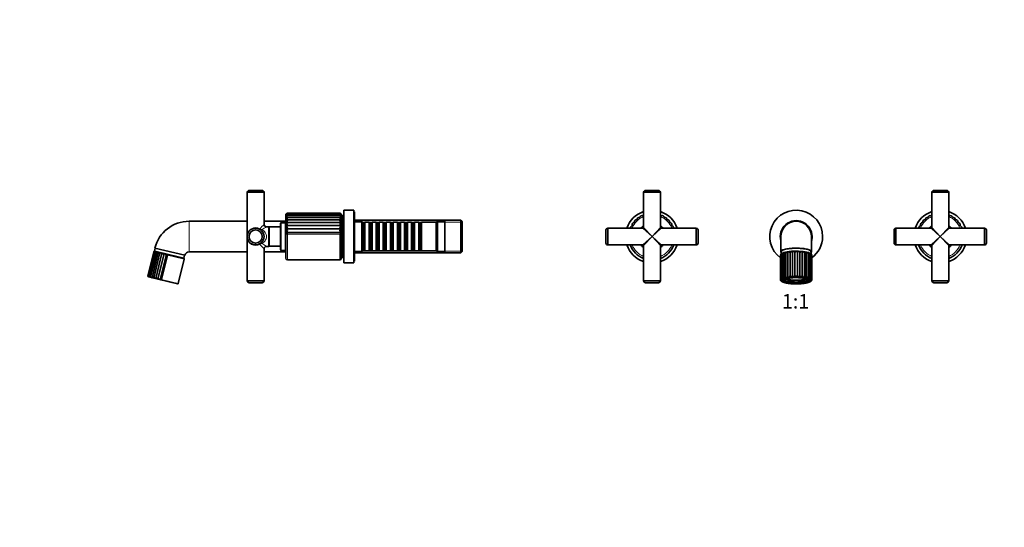
# Model space of a CAD drawing. Units: millimetres. Extents: x 0 to 1478, y 0 to 1758.
# Drawn here: x 0 to 820, y 912 to 1335 of the extents above; entities that cross this region are included whole.
import ezdxf
from ezdxf import colors
from ezdxf.entities.mleader import LeaderData, LeaderLine
from ezdxf.enums import TextEntityAlignment as Align
from ezdxf.math import Vec2, Vec3

# ---------------------------------------------------------------- set-up
doc = ezdxf.new("R2010")
doc.units = ezdxf.units.MM
for name, color, linetype in [('DV1_Défaut', 7, 'Continuous'), ('DV7_Défaut', 7, 'Continuous'), ('Défaut', 7, 'Continuous')]:
    doc.layers.add(name, color=color, linetype=linetype)
doc.styles.add('SEACAD_ArialB', font='arialbd.ttf')

# ---------------------------------------------------------------- blocks, each defined once
blk = doc.blocks.new('_DOT')
at = {"color": 0}
blk.add_line((0, 0), (-1, 0), dxfattribs=at)
at = {"color": 0, "const_width": 0.333}
blk.add_lwpolyline([(-0.1665, 0, 1), (0.1665, 0, 1)], format="xyb", close=True, dxfattribs=at)
blk = doc.blocks.new('SE')
at = {"layer": 'DV1_Défaut', "color": 7, "linetype": 'Continuous', "lineweight": 35}
for p, q in [((519.38, 1191.46), (533.38, 1191.46)), ((519.38, 1191.46), (519.38, 1162.06)), ((520.88, 1193.06), (531.88, 1193.06)), ((533.38, 1162.06), (533.38, 1191.46)), ((759.38, 1191.46), (773.38, 1191.46)), ((759.38, 1191.46), (759.38, 1162.06)), ((760.88, 1193.06), (771.88, 1193.06)), ((773.38, 1162.06), (773.38, 1191.46)), ((487.88, 1149.06), (487.88, 1160.06)), ((489.48, 1147.56), (489.48, 1161.56)), ((518.88, 1161.56), (489.48, 1161.56)), ((563.28, 1161.56), (533.88, 1161.56)), ((563.28, 1161.56), (563.28, 1147.56)), ((564.88, 1160.06), (564.88, 1149.06)), ((727.88, 1149.06), (727.88, 1160.06)), ((729.48, 1147.56), (729.48, 1161.56)), ((758.88, 1161.56), (729.48, 1161.56)), ((803.28, 1161.56), (773.88, 1161.56)), ((803.28, 1161.56), (803.28, 1147.56)), ((804.88, 1160.06), (804.88, 1149.06)), ((489.48, 1147.56), (518.88, 1147.56)), ((533.88, 1147.56), (563.28, 1147.56)), ((633.63, 1154.56), (633.63, 1141.93)), ((659.63, 1154.56), (659.13, 1154.56)), ((659.13, 1141.93), (659.13, 1154.56)), ((659.43, 1152.25), (659.13, 1152.31)), ((729.48, 1147.56), (758.88, 1147.56)), ((773.88, 1147.56), (803.28, 1147.56)), ((519.38, 1147.06), (519.38, 1117.66)), ((533.38, 1117.66), (533.38, 1147.06)), ((633.78, 1139.71), (633.78, 1119.09)), ((633.88, 1141.93), (633.88, 1139.89)), ((634.42, 1140.27), (634.42, 1119.39)), ((635.33, 1140.77), (635.33, 1119.68)), ((635.41, 1140.85), (635.4, 1140.84)), ((636.5, 1141.22), (636.5, 1119.95)), ((637.91, 1141.57), (637.91, 1120.3)), ((639.55, 1141.87), (639.55, 1120.59)), ((641.36, 1142.09), (641.36, 1120.82)), ((643.32, 1142.25), (643.32, 1120.97)), ((645.35, 1142.32), (645.35, 1121.05)), ((647.41, 1142.33), (647.41, 1121.05)), ((649.44, 1142.25), (649.44, 1120.97)), ((651.39, 1142.09), (651.39, 1120.82)), ((653.21, 1141.87), (653.21, 1120.59)), ((654.84, 1141.58), (654.84, 1120.3)), ((656.25, 1141.23), (656.25, 1119.95)), ((657.36, 1140.85), (657.35, 1140.85)), ((657.42, 1119.68), (657.42, 1140.77)), ((658.34, 1119.39), (658.34, 1140.27)), ((658.88, 1139.9), (658.88, 1141.93)), ((658.98, 1119.09), (658.98, 1139.71)), ((759.38, 1147.06), (759.38, 1117.66)), ((773.38, 1117.66), (773.38, 1147.06)), ((633.38, 1138.76), (633.38, 1118.58)), ((659.31, 1139.07), (659.31, 1139.07)), ((659.31, 1139.07), (659.31, 1139.07)), ((659.31, 1139.07), (659.31, 1118.89)), ((659.31, 1139.07), (659.31, 1118.88)), ((659.38, 1118.58), (659.38, 1138.76)), ((533.38, 1117.66), (519.38, 1117.66)), ((531.88, 1116.06), (520.88, 1116.06)), ((635.38, 1119.08), (635.38, 1118.3)), ((635.7, 1117.68), (635.9, 1117.5)), ((637.81, 1118.28), (638.48, 1118.37)), ((638.48, 1119.34), (638.48, 1118.37)), ((640.38, 1118.57), (639.71, 1118.48)), ((639.71, 1117.51), (639.71, 1118.48)), ((640.38, 1117.6), (639.71, 1117.51)), ((640.38, 1117.6), (640.38, 1118.57)), ((644.48, 1118.02), (644.48, 1117.05)), ((644.48, 1116.87), (644.48, 1117.05)), ((648.28, 1117.05), (648.28, 1118.02)), ((648.28, 1117.05), (648.28, 1116.87)), ((653.05, 1118.48), (652.38, 1118.57)), ((652.38, 1118.57), (652.38, 1117.6)), ((653.05, 1117.51), (652.38, 1117.6)), ((653.05, 1118.48), (653.05, 1117.51)), ((654.28, 1118.37), (654.28, 1119.34)), ((654.28, 1118.37), (654.95, 1118.28)), ((656.87, 1117.5), (657.06, 1117.68)), ((657.38, 1118.3), (657.38, 1119.08)), ((659.31, 1118.88), (659.31, 1118.89)), ((659.31, 1118.89), (659.31, 1118.88)), ((773.38, 1117.66), (759.38, 1117.66)), ((771.88, 1116.06), (760.88, 1116.06))]:
    blk.add_line(p, q, dxfattribs=at)
at = {"layer": 'DV1_Défaut', "color": 7, "linetype": 'Continuous', "lineweight": 18}
for p, q in [((526.38, 1154.56), (518.88, 1161.56)), ((519.38, 1162.06), (526.38, 1154.56)), ((526.38, 1154.56), (533.38, 1162.06)), ((533.88, 1161.56), (526.38, 1154.56)), ((766.38, 1154.56), (758.88, 1161.56)), ((759.38, 1162.06), (766.38, 1154.56)), ((766.38, 1154.56), (773.38, 1162.06)), ((773.88, 1161.56), (766.38, 1154.56)), ((518.88, 1147.56), (526.38, 1154.56)), ((526.38, 1154.56), (519.38, 1147.06)), ((526.38, 1154.56), (533.88, 1147.56)), ((533.38, 1147.06), (526.38, 1154.56)), ((758.88, 1147.56), (766.38, 1154.56)), ((766.38, 1154.56), (759.38, 1147.06)), ((766.38, 1154.56), (773.88, 1147.56)), ((773.38, 1147.06), (766.38, 1154.56)), ((633.45, 1139.07), (633.45, 1118.89))]:
    blk.add_line(p, q, dxfattribs=at)
at = {"layer": 'DV1_Défaut', "color": 7, "linetype": 'Continuous', "lineweight": 35}
for centre, radius, start, end in [((521.35, 1191.11), 2, 103.59764, 170.09758), ((531.41, 1191.11), 2, 9.90242, 76.40236), ((761.35, 1191.11), 2, 103.59764, 170.09758), ((771.41, 1191.11), 2, 9.90242, 76.40236), ((526.38, 1154.56), 22, 108.553, 161.447), ((520.78, 1171.13), 2, 134.32425, 158.84235), ((526.38, 1154.56), 22, 18.553, 71.447), ((532, 1171.13), 2, 21.10765, 46.06313), ((646.38, 1154.56), 22, 0, 233.77845), ((766.38, 1154.56), 22, 108.553, 161.447), ((760.78, 1171.13), 2, 134.32425, 158.84235), ((766.38, 1154.56), 22, 18.553, 71.447), ((772, 1171.13), 2, 21.10765, 46.06313), ((511.86, 1164.32), 2, 146.075, 196.24235), ((511.86, 1164.32), 2, 95.90765, 146.075), ((513.64, 1166.55), 2, 136.725, 186.89235), ((513.64, 1166.55), 2, 86.55765, 136.725), ((515.76, 1168.46), 2, 127.375, 177.54235), ((515.76, 1168.46), 2, 77.20765, 127.375), ((518.16, 1170), 2, 118.025, 168.19235), ((518.16, 1170), 2, 67.85765, 118.025), ((534.62, 1170), 2, 61.925, 112.09235), ((534.62, 1170), 2, 11.75765, 61.925), ((537.02, 1168.45), 2, 52.575, 102.74235), ((537.02, 1168.45), 2, 2.40765, 52.575), ((539.13, 1166.54), 2, 43.225, 93.39235), ((539.13, 1166.54), 2, 353.05765, 43.225), ((540.91, 1164.31), 2, 33.875, 84.04235), ((540.91, 1164.31), 2, 343.70765, 33.875), ((646.38, 1154.56), 13.25, 0, 195.79028), ((646.38, 1154.56), 12.75, 0, 180), ((751.86, 1164.32), 2, 146.075, 196.24235), ((751.86, 1164.32), 2, 95.90765, 146.075), ((753.64, 1166.55), 2, 136.725, 186.89235), ((753.64, 1166.55), 2, 86.55765, 136.725), ((755.76, 1168.46), 2, 127.375, 177.54235), ((755.76, 1168.46), 2, 77.20765, 127.375), ((758.16, 1170), 2, 118.025, 168.19235), ((758.16, 1170), 2, 67.85765, 118.025), ((774.62, 1170), 2, 61.925, 112.09235), ((774.62, 1170), 2, 11.75765, 61.925), ((777.02, 1168.45), 2, 52.575, 102.74235), ((777.02, 1168.45), 2, 2.40765, 52.575), ((779.13, 1166.54), 2, 43.225, 93.39235), ((779.13, 1166.54), 2, 353.05765, 43.225), ((780.91, 1164.31), 2, 33.875, 84.04235), ((780.91, 1164.31), 2, 343.70765, 33.875), ((489.83, 1159.59), 2, 99.90242, 166.40236), ((510.47, 1161.83), 2, 155.425, 187.9761), ((510.47, 1161.83), 2, 105.25765, 155.425), ((526.38, 1154.56), 11.5, 127.49525, 142.50475), ((518.88, 1162.06), 0.5, 270.72217, 358.17381), ((526.38, 1154.56), 11.5, 37.49525, 52.50475), ((533.88, 1162.06), 0.5, 180.72217, 268.17381), ((542.3, 1161.82), 2, 24.525, 74.69235), ((542.3, 1161.82), 2, 352.41792, 24.525), ((562.94, 1159.59), 2, 13.59764, 80.09758), ((729.83, 1159.59), 2, 99.90242, 166.40236), ((750.47, 1161.83), 2, 155.425, 187.9761), ((750.47, 1161.83), 2, 105.25765, 155.425), ((766.38, 1154.56), 11.5, 127.49525, 142.50475), ((758.88, 1162.06), 0.5, 270.72217, 358.17381), ((766.38, 1154.56), 11.5, 37.49525, 52.50475), ((773.88, 1162.06), 0.5, 180.72217, 268.17381), ((782.3, 1161.82), 2, 24.525, 74.69235), ((782.3, 1161.82), 2, 352.41792, 24.525), ((802.94, 1159.59), 2, 13.59764, 80.09758), ((489.83, 1149.53), 2, 193.59764, 260.09758), ((526.38, 1154.56), 22, 198.553, 251.447), ((526.38, 1154.56), 19.5, 201.03722, 248.96278), ((526.38, 1154.56), 11.5, 217.49525, 232.50475), ((518.88, 1147.06), 0.5, 0.72217, 88.17381), ((526.38, 1154.56), 22, 288.553, 341.447), ((533.88, 1147.06), 0.5, 90.72217, 178.17381), ((526.38, 1154.56), 11.5, 307.49525, 322.50475), ((526.38, 1154.56), 19.5, 291.03722, 338.96278), ((562.94, 1149.53), 2, 279.90242, 346.40236), ((646.38, 1154.56), 13.25, 344.20972, 0), ((646.38, 1154.56), 22, 306.22155, 0), ((729.83, 1149.53), 2, 193.59764, 260.09758), ((766.38, 1154.56), 22, 198.553, 251.447), ((766.38, 1154.56), 19.5, 201.03722, 248.96278), ((766.38, 1154.56), 11.5, 217.49525, 232.50475), ((758.88, 1147.06), 0.5, 0.72217, 88.17381), ((766.38, 1154.56), 22, 288.553, 341.447), ((773.88, 1147.06), 0.5, 90.72217, 178.17381), ((766.38, 1154.56), 11.5, 307.49525, 322.50475), ((766.38, 1154.56), 19.5, 291.03722, 338.96278), ((802.94, 1149.53), 2, 279.90242, 346.40236), ((634.8, 1138.78), 1.42, 145.36493, 180.51435), ((634.66, 1138.93), 1.22, 136.61093, 173.38917), ((635.23, 1139.12), 1.46, 120.03686, 162.88068), ((635.63, 1138.31), 2.35, 120.64213, 139.39024), ((637.15, 1136.3), 4.87, 111.03974, 123.18979), ((636.15, 1139.24), 1.78, 116.60618, 153.85607), ((646.38, 1101.23), 41.11, 74.52869, 105.48277), ((637.38, 1139.26), 2.15, 114.11991, 146.37916), ((638.89, 1139.2), 2.57, 112.27928, 140.30767), ((641.64, 1146.2), 5.94, 231.17659, 237.9155), ((640.62, 1139.06), 3, 110.9285, 135.43575), ((635.27, 1133.92), 9.02, 56.37473, 61.67807), ((642.54, 1138.87), 3.43, 110.00264, 131.56602), ((639.16, 1137.05), 5.51, 56.42436, 66.43398), ((644.59, 1138.64), 3.83, 109.49972, 128.53742), ((641.66, 1137.9), 4.65, 55.91548, 69.12473), ((646.75, 1138.36), 4.2, 109.47579, 126.22886), ((643.92, 1138.3), 4.27, 54.89588, 70.49142), ((648.98, 1138.01), 4.59, 110.0602, 124.55474), ((646.11, 1138.56), 3.98, 53.30101, 71.00357), ((651.32, 1137.46), 5.14, 111.5005, 123.45304), ((648.24, 1138.78), 3.67, 51.06898, 70.90952), ((654.02, 1136.25), 6.41, 114.2636, 122.86036), ((650.27, 1138.96), 3.33, 48.11624, 70.33725), ((659.95, 1129.81), 13.81, 119.22268, 122.68962), ((652.17, 1139.12), 2.94, 44.32409, 69.34091), ((651.06, 1146.29), 6.04, 302.10348, 308.74108), ((653.89, 1139.22), 2.54, 39.53266, 67.91789), ((655.38, 1139.27), 2.14, 33.54224, 66.00608), ((655.46, 1135.97), 5.23, 57.42813, 68.75426), ((656.61, 1139.24), 1.77, 26.13662, 63.46063), ((657.53, 1139.13), 1.46, 17.14887, 60.00764), ((656.8, 1137.92), 2.87, 42.30411, 57.57622), ((658.11, 1138.93), 1.21, 6.60129, 43.91213), ((657.98, 1138.79), 1.39, 358.5206, 35.02397), ((521.35, 1118), 2, 189.90242, 256.40236), ((531.41, 1118), 2, 283.59764, 350.09758), ((634.52, 1120.14), 1.03, 228.20985, 268.78916), ((635.5, 1121.2), 1.66, 235.19916, 264.97359), ((636.84, 1122.37), 2.44, 239.10589, 262.02096), ((638.53, 1123.62), 3.38, 241.2388, 259.38659), ((639.79, 1119.33), 2.11, 128.28168, 152.74979), ((640.58, 1124.97), 4.5, 242.23799, 256.78017), ((642.5, 1118.13), 3.84, 125.63125, 140.24277), ((642.99, 1126.47), 5.88, 242.43923, 254.00675), ((646.45, 1114.95), 7.77, 123.12141, 130.9233), ((645.87, 1128.35), 7.8, 242.0239, 250.89753), ((651.8, 1108.64), 14.97, 120.23633, 124.53961), ((649.64, 1131.3), 11.11, 241.07612, 247.28176), ((655.74, 1137.49), 18.43, 239.46085, 243.111), ((643.26, 1130.99), 10.77, 292.63491, 299.03469), ((637.46, 1103.13), 21.5, 56.13523, 59.13268), ((646.85, 1128.43), 7.9, 289.16762, 297.93247), ((645.97, 1114.5), 8.32, 49.36477, 56.64627), ((649.73, 1126.58), 5.99, 286.10707, 297.46323), ((650.27, 1118.16), 3.82, 39.7356, 54.46174), ((652.15, 1125.04), 4.57, 283.34195, 297.65114), ((653.03, 1119.38), 2.04, 26.83705, 52.22285), ((654.21, 1123.66), 3.42, 280.71356, 298.6669), ((655.91, 1122.38), 2.45, 278.01924, 300.85316), ((657.26, 1121.2), 1.65, 274.94067, 304.87654), ((658.25, 1120.13), 1.01, 270.86475, 312.111), ((761.35, 1118), 2, 189.90242, 256.40236), ((771.41, 1118), 2, 283.59764, 350.09758)]:
    blk.add_arc(centre, radius, start, end, dxfattribs=at)
at = {"layer": 'DV1_Défaut', "color": 7, "linetype": 'Continuous', "lineweight": 18}
for centre, radius, start, end in [((526.38, 1154.56), 18, 112.88538, 157.11462), ((526.38, 1154.56), 18, 22.88538, 67.11462), ((766.38, 1154.56), 18, 112.88538, 157.11462), ((766.38, 1154.56), 18, 22.88538, 67.11462), ((526.38, 1154.56), 11, 129.5212, 140.4788), ((526.38, 1154.56), 11, 39.5212, 50.4788), ((766.38, 1154.56), 11, 129.5212, 140.4788), ((766.38, 1154.56), 11, 39.5212, 50.4788), ((526.38, 1154.56), 18, 202.88538, 247.11462), ((526.38, 1154.56), 11, 219.5212, 230.4788), ((526.38, 1154.56), 11, 309.5212, 320.4788), ((526.38, 1154.56), 18, 292.88538, 337.11462), ((766.38, 1154.56), 18, 202.88538, 247.11462), ((766.38, 1154.56), 11, 219.5212, 230.4788), ((766.38, 1154.56), 11, 309.5212, 320.4788), ((766.38, 1154.56), 18, 292.88538, 337.11462)]:
    blk.add_arc(centre, radius, start, end, dxfattribs=at)
at = {"layer": 'DV1_Défaut', "color": 7, "linetype": 'Continuous', "lineweight": 35}
for centre, major_axis, start_param, end_param in [((646.38, 1141.93), (12.5, 0), 0, 3.141593), ((646.38, 1139.5), (-12.5, 0), 3.434234, 5.987181), ((646.38, 1118.3), (11, 0), 2.065028, 3.38404), ((646.38, 1119.07), (-11.2, 0), 0.043783, 0.189265), ((646.38, 1118.4), (-9.38, 0), 6.276985, 6.283185), ((646.38, 1118.92), (9, 0), 3.141593, 3.45248), ((646.38, 1118.92), (8.25, 0), 2.920314, 3.432802), ((646.38, 1119.89), (-8.25, 0), 0.29121, 0.755988), ((646.38, 1119.89), (-9, 0), 0.498977, 0.73631), ((646.38, 1119.89), (7.5, 0), 3.336932, 6.089589), ((646.38, 1118.92), (-9, 0), 0.73631, 1.358085), ((646.38, 1118.92), (-8.25, 0), 0.755988, 1.338407), ((646.38, 1118.11), (9.67, 0), 0.883138, 2.198947), ((646.38, 1119.89), (-8.25, 0), 1.338407, 1.803185), ((646.38, 1119.89), (-9, 0), 1.358085, 1.783508), ((646.38, 1118.92), (8.25, 0), 4.944778, 5.527197), ((646.38, 1118.92), (9, 0), 4.925101, 5.546875), ((646.38, 1118.3), (11, 0), 0, 1.076564), ((646.38, 1119.89), (8.25, 0), -0.755988, -0.29121), ((646.38, 1119.89), (9, 0), -0.73631, -0.498977), ((646.38, 1118.92), (-8.25, 0), 2.850383, 3.354851), ((646.38, 1118.92), (-9, 0), 2.830705, 3.141593), ((646.38, 1118.3), (11, 0), 6.040738, 6.283185), ((646.38, 1119.07), (-11.2, 0), 2.952328, 3.09781)]:
    blk.add_ellipse(centre, major_axis=major_axis, ratio=0.233445, start_param=start_param, end_param=end_param, dxfattribs=at)
at = {"layer": 'DV1_Défaut', "color": 7, "linetype": 'Continuous', "lineweight": 18}
for centre, major_axis, start_param, end_param in [((646.38, 1138.76), (-13, 0), -0.101665, -0.000695), ((646.38, 1138.76), (-13, 0), 3.140507, 3.243258), ((646.38, 1118.58), (-13, 0), -0.101665, 0.000557), ((646.38, 1118.11), (9.67, 0), 2.198947, 6.283185), ((646.38, 1118.4), (-9.38, 0), 0, 3.141593), ((646.38, 1118.11), (9.67, 0), 0, 0.883138), ((646.38, 1118.58), (-13, 0), 3.13993, 3.243258)]:
    blk.add_ellipse(centre, major_axis=major_axis, ratio=0.233445, start_param=start_param, end_param=end_param, dxfattribs=at)
blk.add_ellipse((646.38, 1118.1), major_axis=(-12.5, 0), ratio=0.233445, dxfattribs=at)
at = {"layer": 'DV1_Défaut', "color": 7, "linetype": 'Continuous', "lineweight": 35}
for centre, major_axis in [((646.38, 1118.1), (-11.78, 0)), ((646.38, 1118.11), (-10.8, 0))]:
    blk.add_ellipse(centre, major_axis=major_axis, ratio=0.233445, dxfattribs=at)
for points, knots in [([(633.87, 1141.35), (633.69, 1141.57), (633.61, 1141.78), (633.67, 1142.39), (634.04, 1142.78), (635.06, 1143.31), (635.47, 1143.48), (636.43, 1143.8), (636.98, 1143.95), (638.79, 1144.35), (640.23, 1144.56), (643.33, 1144.84), (645.01, 1144.91), (648.34, 1144.9), (650, 1144.81), (653.06, 1144.49), (654.44, 1144.27), (656.76, 1143.7), (657.67, 1143.37), (658.57, 1142.82), (658.8, 1142.63), (659.08, 1142.25), (659.15, 1142.05), (659.11, 1141.69), (659.03, 1141.52), (658.89, 1141.35)], [0, 0, 0, 0, 0.061555, 0.061555, 0.172772, 0.172772, 0.22838, 0.22838, 0.283988, 0.283988, 0.395205, 0.395205, 0.506421, 0.506421, 0.617638, 0.617638, 0.728855, 0.728855, 0.840071, 0.840071, 0.89568, 0.89568, 0.951288, 0.951288, 1, 1, 1, 1]), ([(633.83, 1139.84), (633.81, 1139.82), (633.8, 1139.8), (633.78, 1139.74), (633.78, 1139.7), (633.8, 1139.63), (633.81, 1139.59), (633.84, 1139.55)], [0, 0, 0, 0, 0.2884425, 0.2884425, 0.6442212, 0.6442212, 1, 1, 1, 1]), ([(634.48, 1140.38), (634.46, 1140.36), (634.44, 1140.35), (634.42, 1140.3), (634.42, 1140.27), (634.43, 1140.21), (634.44, 1140.17), (634.49, 1140.1), (634.52, 1140.06), (634.55, 1140.02)], [0, 0, 0, 0, 0.2010593, 0.2010593, 0.4673729, 0.4673729, 0.7336864, 0.7336864, 1, 1, 1, 1]), ([(635.33, 1140.78), (635.33, 1140.77), (635.33, 1140.77), (635.34, 1140.74), (635.35, 1140.71), (635.39, 1140.64), (635.42, 1140.61), (635.49, 1140.53), (635.54, 1140.49), (635.59, 1140.45)], [0, 0, 0, 0, 0.050232, 0.050232, 0.366821, 0.366821, 0.683411, 0.683411, 1, 1, 1, 1]), ([(636.5, 1141.22), (636.5, 1141.21), (636.51, 1141.19), (636.55, 1141.14), (636.58, 1141.11), (636.65, 1141.04), (636.69, 1141), (636.79, 1140.92), (636.85, 1140.88), (636.91, 1140.84)], [0, 0, 0, 0, 0.25, 0.25, 0.5, 0.5, 0.75, 0.75, 1, 1, 1, 1]), ([(655.85, 1140.84), (655.91, 1140.88), (655.97, 1140.92), (656.06, 1141), (656.11, 1141.04), (656.21, 1141.14), (656.25, 1141.2), (656.25, 1141.23)], [0, 0, 0, 0, 0.25, 0.25, 0.5, 0.5, 1, 1, 1, 1]), ([(657.17, 1140.45), (657.22, 1140.49), (657.26, 1140.53), (657.34, 1140.61), (657.37, 1140.65), (657.41, 1140.72), (657.42, 1140.75), (657.42, 1140.78)], [0, 0, 0, 0, 0.316073, 0.316073, 0.632146, 0.632146, 1, 1, 1, 1]), ([(658.2, 1140.02), (658.24, 1140.06), (658.27, 1140.1), (658.32, 1140.17), (658.33, 1140.21), (658.35, 1140.3), (658.33, 1140.35), (658.28, 1140.38)], [0, 0, 0, 0, 0.266619, 0.266619, 0.533238, 0.533238, 1, 1, 1, 1]), ([(658.93, 1139.56), (658.95, 1139.59), (658.97, 1139.63), (658.98, 1139.7), (658.98, 1139.74), (658.96, 1139.8), (658.95, 1139.82), (658.93, 1139.85)], [0, 0, 0, 0, 0.355754, 0.355754, 0.711509, 0.711509, 1, 1, 1, 1]), ([(633.39, 1118.58), (633.39, 1118.54), (633.38, 1118.42), (633.43, 1118.21), (633.53, 1117.97), (633.69, 1117.74), (633.89, 1117.52), (634.16, 1117.3), (634.48, 1117.08), (634.87, 1116.88), (635.3, 1116.68), (635.78, 1116.5), (636.3, 1116.33), (636.86, 1116.17), (637.45, 1116.02), (638.09, 1115.89), (638.76, 1115.76), (639.46, 1115.64), (640.19, 1115.54), (640.95, 1115.45), (641.73, 1115.37), (642.53, 1115.3), (643.35, 1115.25), (644.18, 1115.21), (645.02, 1115.18), (645.77, 1115.17), (646.19, 1115.16), (646.38, 1115.16)], [0, 0, 0, 0, 0.014167, 0.047785, 0.081735, 0.117479, 0.156162, 0.198102, 0.242329, 0.287265, 0.331841, 0.375936, 0.419617, 0.462977, 0.506095, 0.549031, 0.591828, 0.63452, 0.67713, 0.719677, 0.762175, 0.804634, 0.847065, 0.889474, 0.931868, 0.974251, 1, 1, 1, 1]), ([(633.96, 1118.65), (633.88, 1118.65), (633.82, 1118.66), (633.7, 1118.69), (633.64, 1118.71), (633.52, 1118.78), (633.47, 1118.84), (633.45, 1118.89)], [0, 0, 0, 0, 0.25, 0.25, 0.5, 0.5, 1, 1, 1, 1]), ([(633.84, 1119.38), (633.81, 1119.31), (633.8, 1119.24), (633.78, 1119.1), (633.78, 1119.04), (633.8, 1118.91), (633.82, 1118.85), (633.87, 1118.74), (633.91, 1118.69), (633.96, 1118.65)], [0, 0, 0, 0, 0.25, 0.25, 0.5, 0.5, 0.75, 0.75, 1, 1, 1, 1]), ([(634.55, 1119.84), (634.52, 1119.78), (634.49, 1119.71), (634.44, 1119.57), (634.43, 1119.51), (634.42, 1119.38), (634.42, 1119.32), (634.44, 1119.21), (634.47, 1119.15), (634.5, 1119.11)], [0, 0, 0, 0, 0.25, 0.25, 0.5, 0.5, 0.75, 0.75, 1, 1, 1, 1]), ([(635.59, 1120.27), (635.54, 1120.21), (635.49, 1120.14), (635.42, 1120.01), (635.39, 1119.95), (635.35, 1119.82), (635.34, 1119.76), (635.33, 1119.64), (635.34, 1119.59), (635.35, 1119.55)], [0, 0, 0, 0, 0.25, 0.25, 0.5, 0.5, 0.75, 0.75, 1, 1, 1, 1]), ([(636.91, 1120.66), (636.85, 1120.6), (636.79, 1120.53), (636.69, 1120.4), (636.65, 1120.34), (636.58, 1120.22), (636.55, 1120.15), (636.51, 1120.04), (636.5, 1119.99), (636.5, 1119.95)], [0, 0, 0, 0, 0.25, 0.25, 0.5, 0.5, 0.75, 0.75, 1, 1, 1, 1]), ([(637.01, 1118.4), (637.01, 1118.43), (637.01, 1118.47), (637.05, 1118.55), (637.13, 1118.66), (637.27, 1118.79), (637.46, 1118.93), (637.71, 1119.07), (638.01, 1119.21), (638.36, 1119.34), (638.76, 1119.48), (639.21, 1119.61), (639.7, 1119.73), (640.22, 1119.84), (640.56, 1119.9), (640.75, 1119.93)], [0, 0, 0, 0, 0.065025, 0.14228, 0.215774, 0.293661, 0.37068, 0.448075, 0.526411, 0.605666, 0.685672, 0.766255, 0.847269, 0.928603, 1, 1, 1, 1]), ([(646.38, 1121.62), (646.29, 1121.57), (646.19, 1121.52), (646.02, 1121.42), (645.93, 1121.37), (645.75, 1121.27), (645.67, 1121.22), (645.5, 1121.13), (645.42, 1121.09), (645.35, 1121.05)], [0, 0, 0, 0, 0.25, 0.25, 0.5, 0.5, 0.75, 0.75, 1, 1, 1, 1]), ([(646.38, 1115.16), (646.55, 1115.16), (646.95, 1115.17), (647.68, 1115.18), (648.51, 1115.2), (649.34, 1115.24), (650.16, 1115.3), (650.96, 1115.36), (651.75, 1115.44), (652.5, 1115.53), (653.24, 1115.63), (653.94, 1115.75), (654.61, 1115.87), (655.25, 1116.01), (655.85, 1116.16), (656.41, 1116.31), (656.93, 1116.48), (657.4, 1116.66), (657.83, 1116.85), (658.22, 1117.05), (658.56, 1117.27), (658.84, 1117.49), (659.06, 1117.73), (659.22, 1117.96), (659.33, 1118.2), (659.38, 1118.41), (659.38, 1118.53), (659.37, 1118.57)], [0, 0, 0, 0, 0.022311, 0.064714, 0.107127, 0.149548, 0.191982, 0.234435, 0.276914, 0.319425, 0.361979, 0.404587, 0.447264, 0.490029, 0.532907, 0.575932, 0.619151, 0.662624, 0.706434, 0.750683, 0.79546, 0.840726, 0.880636, 0.917317, 0.951262, 0.983597, 1, 1, 1, 1]), ([(652.46, 1119.85), (652.64, 1119.81), (652.96, 1119.75), (653.45, 1119.63), (653.91, 1119.51), (654.33, 1119.37), (654.7, 1119.23), (655.01, 1119.09), (655.27, 1118.95), (655.47, 1118.81), (655.62, 1118.68), (655.71, 1118.56), (655.75, 1118.47), (655.76, 1118.42), (655.76, 1118.4)], [0, 0, 0, 0, 0.075322, 0.161792, 0.248002, 0.333866, 0.419265, 0.504042, 0.588004, 0.670955, 0.752845, 0.834193, 0.916285, 1, 1, 1, 1]), ([(656.25, 1119.95), (656.25, 1119.99), (656.24, 1120.04), (656.21, 1120.16), (656.18, 1120.22), (656.07, 1120.4), (655.97, 1120.54), (655.85, 1120.66)], [0, 0, 0, 0, 0.25, 0.25, 0.5, 0.5, 1, 1, 1, 1]), ([(657.4, 1119.55), (657.42, 1119.6), (657.43, 1119.65), (657.42, 1119.76), (657.41, 1119.82), (657.34, 1120.01), (657.27, 1120.15), (657.17, 1120.28)], [0, 0, 0, 0, 0.25, 0.25, 0.5, 0.5, 1, 1, 1, 1]), ([(658.26, 1119.12), (658.29, 1119.16), (658.32, 1119.21), (658.34, 1119.32), (658.34, 1119.38), (658.33, 1119.57), (658.28, 1119.71), (658.2, 1119.84)], [0, 0, 0, 0, 0.25, 0.25, 0.5, 0.5, 1, 1, 1, 1]), ([(658.8, 1118.65), (658.85, 1118.69), (658.89, 1118.74), (658.94, 1118.85), (658.96, 1118.91), (658.99, 1119.1), (658.97, 1119.24), (658.93, 1119.38)], [0, 0, 0, 0, 0.25, 0.25, 0.5, 0.5, 1, 1, 1, 1]), ([(659.31, 1118.89), (659.3, 1118.87), (659.29, 1118.84), (659.24, 1118.79), (659.2, 1118.76), (659.12, 1118.72), (659.07, 1118.7), (658.95, 1118.67), (658.88, 1118.65), (658.8, 1118.65)], [0, 0, 0, 0, 0.25, 0.25, 0.5, 0.5, 0.75, 0.75, 1, 1, 1, 1])]:
    blk.add_open_spline(points, degree=3, knots=knots, dxfattribs=at)
blk = doc.blocks.new('SE6')
at = {"layer": 'DV7_Défaut', "color": 7, "linetype": 'Continuous', "lineweight": 35}
for p, q in [((189.4, 1191.46), (203.4, 1191.46)), ((189.4, 1191.46), (189.4, 1154.56)), ((190.9, 1193.06), (201.9, 1193.06)), ((203.4, 1164.75), (203.4, 1191.46)), ((221.5, 1172.56), (221.5, 1136.56)), ((266.93, 1173.13), (222.48, 1173.13)), ((266.72, 1173.82), (222.74, 1173.82)), ((266.5, 1174.06), (223, 1174.06)), ((267.5, 1136.06), (267.5, 1173.06)), ((269.8, 1132.56), (269.8, 1176.56)), ((278.3, 1176.56), (269.8, 1176.56)), ((278.3, 1132.56), (278.3, 1176.56)), ((278.8, 1175.06), (278.3, 1175.06)), ((278.8, 1134.06), (278.8, 1175.06)), ((189.4, 1167.31), (141.06, 1167.31)), ((221.5, 1167.31), (203.4, 1167.31)), ((217.2, 1165.56), (217.2, 1143.56)), ((221.4, 1166.06), (217.7, 1166.06)), ((221.4, 1143.06), (221.4, 1166.06)), ((221.5, 1165.01), (221.4, 1165.01)), ((267.44, 1166.3), (221.76, 1166.3)), ((267.4, 1168.54), (221.83, 1168.54)), ((267.27, 1170.45), (222.02, 1170.45)), ((267.11, 1172), (222.24, 1172)), ((267.8, 1171.06), (267.5, 1171.06)), ((267.8, 1137.06), (267.8, 1172.06)), ((269.3, 1172.06), (267.8, 1172.06)), ((269.3, 1137.06), (269.3, 1172.06)), ((269.8, 1169.56), (269.3, 1169.56)), ((367.1, 1168.16), (278.8, 1168.16)), ((284.8, 1167.56), (278.8, 1167.56)), ((284.8, 1141.56), (284.8, 1167.56)), ((285, 1166.56), (284.8, 1166.56)), ((285, 1166.56), (285, 1142.56)), ((285.7, 1165.86), (285, 1166.56)), ((285.7, 1165.86), (285.7, 1143.26)), ((286.7, 1165.86), (285.7, 1165.86)), ((287.4, 1166.56), (286.7, 1165.86)), ((286.7, 1165.86), (286.7, 1143.26)), ((287.4, 1142.56), (287.4, 1166.56)), ((290.9, 1166.56), (287.4, 1166.56)), ((290.9, 1166.56), (290.9, 1142.56)), ((291.6, 1165.86), (290.9, 1166.56)), ((291.6, 1165.86), (291.6, 1143.26)), ((292.6, 1165.86), (291.6, 1165.86)), ((293.3, 1166.56), (292.6, 1165.86)), ((292.6, 1165.86), (292.6, 1143.26)), ((293.3, 1142.56), (293.3, 1166.56)), ((296.8, 1166.56), (293.3, 1166.56)), ((296.8, 1166.56), (296.8, 1142.56)), ((297.5, 1165.86), (296.8, 1166.56)), ((297.5, 1165.86), (297.5, 1143.26)), ((298.5, 1165.86), (297.5, 1165.86)), ((299.2, 1166.56), (298.5, 1165.86)), ((298.5, 1165.86), (298.5, 1143.26)), ((299.2, 1142.56), (299.2, 1166.56)), ((302.7, 1166.56), (299.2, 1166.56)), ((302.7, 1166.56), (302.7, 1142.56)), ((303.4, 1165.86), (302.7, 1166.56)), ((303.4, 1165.86), (303.4, 1143.26)), ((304.4, 1165.86), (303.4, 1165.86)), ((305.1, 1166.56), (304.4, 1165.86)), ((304.4, 1165.86), (304.4, 1143.26)), ((305.1, 1142.56), (305.1, 1166.56)), ((308.6, 1166.56), (305.1, 1166.56)), ((308.6, 1166.56), (308.6, 1142.56)), ((309.3, 1165.86), (308.6, 1166.56)), ((309.3, 1165.86), (309.3, 1143.26)), ((310.3, 1165.86), (309.3, 1165.86)), ((311, 1166.56), (310.3, 1165.86)), ((310.3, 1165.86), (310.3, 1143.26)), ((311, 1142.56), (311, 1166.56)), ((314.5, 1166.56), (311, 1166.56)), ((314.5, 1166.56), (314.5, 1142.56)), ((315.2, 1165.86), (314.5, 1166.56)), ((315.2, 1165.86), (315.2, 1143.26)), ((316.2, 1165.86), (315.2, 1165.86)), ((316.9, 1166.56), (316.2, 1165.86)), ((316.2, 1165.86), (316.2, 1143.26)), ((316.9, 1142.56), (316.9, 1166.56)), ((320.4, 1166.56), (316.9, 1166.56)), ((320.4, 1166.56), (320.4, 1142.56)), ((321.1, 1165.86), (320.4, 1166.56)), ((321.1, 1165.86), (321.1, 1143.26)), ((322.1, 1165.86), (321.1, 1165.86)), ((322.8, 1166.56), (322.1, 1165.86)), ((322.1, 1165.86), (322.1, 1143.26)), ((322.8, 1142.56), (322.8, 1166.56)), ((326.3, 1166.56), (322.8, 1166.56)), ((326.3, 1166.56), (326.3, 1142.56)), ((327, 1165.86), (326.3, 1166.56)), ((327, 1165.86), (327, 1143.26)), ((328, 1165.86), (327, 1165.86)), ((328.7, 1166.56), (328, 1165.86)), ((328, 1165.86), (328, 1143.26)), ((328.7, 1142.56), (328.7, 1166.56)), ((332.2, 1166.56), (328.7, 1166.56)), ((332.2, 1166.56), (332.2, 1142.56)), ((332.9, 1165.86), (332.2, 1166.56)), ((332.9, 1165.86), (332.9, 1143.26)), ((333.9, 1165.86), (332.9, 1165.86)), ((334.6, 1166.56), (333.9, 1165.86)), ((333.9, 1165.86), (333.9, 1143.26)), ((334.6, 1142.56), (334.6, 1166.56)), ((346.8, 1166.56), (334.6, 1166.56)), ((347.8, 1167.56), (346.8, 1166.56)), ((346.8, 1142.56), (346.8, 1166.56)), ((347.8, 1141.56), (347.8, 1167.56)), ((353.8, 1167.56), (347.8, 1167.56)), ((353.8, 1141.56), (353.8, 1167.56)), ((367.1, 1168.16), (367.1, 1140.96)), ((368.3, 1166.96), (367.1, 1168.16)), ((368.3, 1142.16), (368.3, 1166.96)), ((207.5, 1162.76), (205.4, 1162.76)), ((207.5, 1162.76), (207.5, 1146.36)), ((207.65, 1162.61), (207.5, 1162.76)), ((207.65, 1146.51), (207.65, 1162.61)), ((217.2, 1162.61), (207.65, 1162.61)), ((267.44, 1163.75), (221.76, 1163.75)), ((267.44, 1160.95), (221.76, 1160.95)), ((267.44, 1157.99), (221.76, 1157.99)), ((189.4, 1154.56), (189.4, 1117.66)), ((111.62, 1141.79), (106.78, 1121.62)), ((111.81, 1141.91), (106.9, 1121.46)), ((112.28, 1141.96), (107.31, 1121.23)), ((113.04, 1141.92), (108.01, 1120.96)), ((114.05, 1141.8), (108.97, 1120.63)), ((115.29, 1141.58), (110.18, 1120.3)), ((116.75, 1141.23), (111.64, 1119.95)), ((112.87, 1144.85), (112.29, 1142.42)), ((112.29, 1142.42), (136.59, 1136.58)), ((136.35, 1136.63), (112.53, 1142.35)), ((137.42, 1138.95), (112.63, 1144.91)), ((118.41, 1140.83), (113.3, 1119.55)), ((114.23, 1141.95), (114.22, 1141.94)), ((120.23, 1140.39), (115.12, 1119.12)), ((122.16, 1139.93), (117.06, 1118.65)), ((141.06, 1141.81), (189.4, 1141.81)), ((203.4, 1117.66), (203.4, 1144.36)), ((203.4, 1141.81), (221.5, 1141.81)), ((205.4, 1146.36), (207.5, 1146.36)), ((207.5, 1146.36), (207.65, 1146.51)), ((207.65, 1146.51), (217.2, 1146.51)), ((217.7, 1143.06), (221.4, 1143.06)), ((221.4, 1144.11), (221.5, 1144.11)), ((269.3, 1139.56), (269.8, 1139.56)), ((278.8, 1141.56), (284.8, 1141.56)), ((278.8, 1140.96), (367.1, 1140.96)), ((284.8, 1142.56), (285, 1142.56)), ((285, 1142.56), (285.7, 1143.26)), ((285.7, 1143.26), (286.7, 1143.26)), ((286.7, 1143.26), (287.4, 1142.56)), ((287.4, 1142.56), (290.9, 1142.56)), ((290.9, 1142.56), (291.6, 1143.26)), ((291.6, 1143.26), (292.6, 1143.26)), ((292.6, 1143.26), (293.3, 1142.56)), ((293.3, 1142.56), (296.8, 1142.56)), ((296.8, 1142.56), (297.5, 1143.26)), ((297.5, 1143.26), (298.5, 1143.26)), ((298.5, 1143.26), (299.2, 1142.56)), ((299.2, 1142.56), (302.7, 1142.56)), ((302.7, 1142.56), (303.4, 1143.26)), ((303.4, 1143.26), (304.4, 1143.26)), ((304.4, 1143.26), (305.1, 1142.56)), ((305.1, 1142.56), (308.6, 1142.56)), ((308.6, 1142.56), (309.3, 1143.26)), ((309.3, 1143.26), (310.3, 1143.26)), ((310.3, 1143.26), (311, 1142.56)), ((311, 1142.56), (314.5, 1142.56)), ((314.5, 1142.56), (315.2, 1143.26)), ((315.2, 1143.26), (316.2, 1143.26)), ((316.2, 1143.26), (316.9, 1142.56)), ((316.9, 1142.56), (320.4, 1142.56)), ((320.4, 1142.56), (321.1, 1143.26)), ((321.1, 1143.26), (322.1, 1143.26)), ((322.1, 1143.26), (322.8, 1142.56)), ((322.8, 1142.56), (326.3, 1142.56)), ((326.3, 1142.56), (327, 1143.26)), ((327, 1143.26), (328, 1143.26)), ((328, 1143.26), (328.7, 1142.56)), ((328.7, 1142.56), (332.2, 1142.56)), ((332.2, 1142.56), (332.9, 1143.26)), ((332.9, 1143.26), (333.9, 1143.26)), ((333.9, 1143.26), (334.6, 1142.56)), ((334.6, 1142.56), (346.8, 1142.56)), ((346.8, 1142.56), (347.8, 1141.56)), ((347.8, 1141.56), (353.8, 1141.56)), ((367.1, 1140.96), (368.3, 1142.16)), ((122.98, 1139.07), (118.14, 1118.89)), ((122.97, 1139.07), (122.98, 1139.07)), ((122.98, 1139.07), (122.98, 1139.07)), ((132.06, 1115.55), (136.9, 1135.72)), ((134.66, 1137.03), (134.65, 1137.05)), ((136.59, 1136.58), (137.18, 1139.01)), ((223, 1135.06), (266.5, 1135.06)), ((267.5, 1138.06), (267.8, 1138.06)), ((267.8, 1137.06), (269.3, 1137.06)), ((269.8, 1132.56), (278.3, 1132.56)), ((278.3, 1134.06), (278.8, 1134.06)), ((131.46, 1115.18), (107.15, 1121.01)), ((118.13, 1118.88), (118.12, 1118.89)), ((118.14, 1118.89), (118.13, 1118.88)), ((203.4, 1117.66), (189.4, 1117.66)), ((201.9, 1116.06), (190.9, 1116.06))]:
    blk.add_line(p, q, dxfattribs=at)
at = {"layer": 'DV7_Défaut', "color": 7, "linetype": 'Continuous', "lineweight": 18}
for p, q in [((141.06, 1167.31), (141.06, 1141.81)), ((217.7, 1143.06), (217.7, 1166.06)), ((278.8, 1166.61), (368.3, 1166.61)), ((223, 1135.06), (223, 1156.53)), ((266.5, 1156.53), (223, 1156.53)), ((266.5, 1135.06), (266.5, 1156.53)), ((278.8, 1142.5), (368.3, 1142.5)), ((122.98, 1139.07), (136.9, 1135.72)), ((132.06, 1115.55), (118.14, 1118.89))]:
    blk.add_line(p, q, dxfattribs=at)
at = {"layer": 'DV7_Défaut', "color": 7, "linetype": 'Continuous', "lineweight": 35}
for radius in [7, 5.5]:
    blk.add_circle((196.4, 1154.56), radius, dxfattribs=at)
for centre, radius, start, end in [((191.37, 1191.11), 2, 103.59764, 170.09758), ((201.43, 1191.11), 2, 9.90242, 76.40236), ((223, 1172.56), 1.5, 127.41974, 180), ((223.04, 1172.57), 1.48, 91.22729, 149.01928), ((222.74, 1172.61), 1.22, 77.36458, 143.26541), ((223.45, 1171.94), 1.91, 103.45744, 151.99872), ((224, 1170.73), 2.5, 113.48018, 153.37476), ((266.47, 1173.03), 1.02, 17.21945, 87.85596), ((266.5, 1173.06), 1, 82.69109, 90.34509), ((266.72, 1173.05), 0.779, 21.77799, 106.11186), ((266.09, 1172.45), 1.4, 15.76574, 73.00081), ((265.6, 1171.34), 1.91, 15.50983, 61.80559), ((266.5, 1173.06), 1, 0, 53.15527), ((141.06, 1138.06), 29.25, 90, 166.45724), ((205.4, 1164.75), 1.99, 179.83226, 270.15076), ((217.7, 1165.56), 0.5, 90, 180), ((224.71, 1168.96), 3.28, 121.32217, 153.83409), ((225.59, 1166.64), 4.27, 127.3011, 153.69268), ((226.67, 1163.8), 5.51, 131.77844, 153.0586), ((220.64, 1163.39), 3.11, 40.70429, 68.92114), ((228.04, 1160.4), 7.11, 135.06438, 151.93066), ((265, 1169.71), 2.54, 15.74161, 53.62034), ((264.3, 1167.62), 3.27, 16.24895, 47.70001), ((263.54, 1165.11), 4.08, 17.00892, 43.45208), ((269.24, 1163.43), 3.39, 122.03835, 143.8804), ((262.74, 1162.21), 4.95, 18.0721, 40.45551), ((218.67, 1159), 5.67, 40.05248, 56.86187), ((229.92, 1156.29), 9.39, 137.39925, 150.23963), ((213.31, 1151.61), 12.6, 39.70137, 47.8606), ((233.12, 1150.85), 13.42, 138.96262, 147.8564), ((173.57, 1115.66), 64.14, 39.58984, 41.29759), ((274.23, 1157), 9.57, 135.15294, 143.81515), ((261.88, 1158.98), 5.91, 19.53292, 38.42128), ((260.88, 1155.4), 7.05, 21.53507, 37.14958), ((255.68, 1164.55), 13.47, 323.4767, 330.84546), ((112.33, 1141.61), 0.737, 102.94903, 165.32031), ((112.35, 1141.62), 0.75, 148.918, 166.81626), ((112.37, 1141.78), 0.586, 110.4564, 182.19735), ((112.66, 1141.26), 1, 99.50452, 150.49258), ((112.35, 1141.62), 0.75, 76.5, 133.52292), ((113.33, 1140.72), 1.39, 98.13964, 138.77589), ((114.33, 1139.97), 1.91, 97.69413, 130.01086), ((115.64, 1139.03), 2.56, 97.72825, 123.60446), ((117.22, 1137.9), 3.36, 98.11981, 118.97825), ((119.45, 1142.3), 2.91, 201.75386, 219.53789), ((119.08, 1136.57), 4.31, 98.86987, 115.69087), ((124.29, 1144.54), 6.95, 212.27896, 220.54376), ((121.19, 1134.98), 5.49, 100.03717, 113.43325), ((141.11, 1157.47), 26.97, 219.28552, 221.61388), ((123.61, 1132.95), 7.13, 101.72534, 111.99785), ((109.3, 1127.03), 18.21, 41.36533, 45.06271), ((141.06, 1138.06), 3.75, 90, 166.17162), ((205.4, 1144.36), 2, 89.97018, 180.05288), ((217.7, 1143.56), 0.5, 180, 270), ((136.17, 1135.9), 0.75, 346.5, 76.5), ((223, 1136.56), 1.5, 180, 270), ((266.5, 1136.06), 1, 270, 0), ((107.29, 1121.52), 0.518, 169.17546, 244.41694), ((107.26, 1121.5), 0.5, 184.12194, 256.5), ((107.25, 1121.37), 0.371, 146.30726, 239.04594), ((107.7, 1121.67), 0.765, 187.0723, 245.5482), ((108.49, 1121.83), 1.11, 199.66442, 245.53489), ((109.61, 1121.99), 1.54, 208.34297, 245.25076), ((111.04, 1122.14), 2.02, 214.33999, 244.86243), ((111.32, 1119.14), 1.62, 110.32484, 134.2276), ((112.74, 1122.24), 2.54, 218.49301, 244.35456), ((114.22, 1115.17), 5.43, 109.92906, 118.26639), ((114.66, 1122.3), 3.06, 221.33282, 243.66961), ((116.75, 1122.28), 3.56, 223.19029, 242.73167), ((113.91, 1125.57), 6.57, 280.64309, 289.45228), ((118.98, 1122.19), 4.03, 224.2705, 241.43862), ((116.41, 1124.05), 5.43, 276.85762, 288.41673), ((131.57, 1115.66), 0.5, 256.5, 346.5), ((191.37, 1118), 2, 189.90242, 256.40236), ((201.43, 1118), 2, 283.59764, 350.09758)]:
    blk.add_arc(centre, radius, start, end, dxfattribs=at)
at = {"layer": 'DV7_Défaut', "color": 7, "linetype": 'Continuous', "lineweight": 18}
for centre, radius, start, end in [((168.66, 1194.87), 45.98, 312.71305, 319.08541), ((202.13, 1164.2), 3.86, 233.76665, 264.90873), ((201.29, 1163.6), 3.29, 243.94544, 278.68811), ((168.8, 1213.95), 62.94, 301.61029, 305.56332), ((201.29, 1145.51), 3.29, 81.31189, 116.05456), ((202.13, 1144.91), 3.86, 95.09127, 126.23335), ((168.66, 1114.24), 45.98, 40.91459, 47.28695), ((168.8, 1095.16), 62.94, 54.43668, 58.38971)]:
    blk.add_arc(centre, radius, start, end, dxfattribs=at)
for centre, major_axis, ratio, start_param, end_param in [((196.4, 1154.56), (0, -7.5), 0.933333, 2.62732, 4.712389), ((200.09, 1161.09), (-0.246, -0.435), 0.441391, 4.956782, 6.283185), ((196.4, 1154.56), (0, 7.5), 0.933333, 1.570796, 3.655865), ((200.09, 1148.03), (-0.246, 0.435), 0.441391, 0, 1.326404)]:
    blk.add_ellipse(centre, major_axis=major_axis, ratio=ratio, start_param=start_param, end_param=end_param, dxfattribs=at)
at = {"layer": 'DV7_Défaut', "color": 7, "linetype": 'Continuous', "lineweight": 35}
for points, knots in [([(223, 1173.02), (222.95, 1173.05), (222.89, 1173.06), (222.78, 1173.1), (222.72, 1173.11), (222.55, 1173.13), (222.44, 1173.13), (222.23, 1173.11), (222.13, 1173.08), (221.93, 1172.99), (221.84, 1172.92), (221.76, 1172.84)], [0, 0, 0, 0, 0.125, 0.125, 0.25, 0.25, 0.5, 0.5, 0.75, 0.75, 1, 1, 1, 1]), ([(266.5, 1173.02), (266.55, 1173.05), (266.6, 1173.06), (266.69, 1173.1), (266.73, 1173.11), (266.87, 1173.13), (266.96, 1173.13), (267.12, 1173.11), (267.2, 1173.08), (267.34, 1172.99), (267.4, 1172.92), (267.44, 1172.84)], [0, 0, 0, 0, 0.125, 0.125, 0.25, 0.25, 0.5, 0.5, 0.75, 0.75, 1, 1, 1, 1]), ([(223, 1171.76), (222.95, 1171.79), (222.89, 1171.82), (222.78, 1171.88), (222.72, 1171.9), (222.55, 1171.96), (222.44, 1171.98), (222.23, 1172), (222.13, 1172), (221.93, 1171.95), (221.84, 1171.91), (221.76, 1171.85)], [0, 0, 0, 0, 0.125, 0.125, 0.25, 0.25, 0.5, 0.5, 0.75, 0.75, 1, 1, 1, 1]), ([(223, 1170.04), (222.95, 1170.08), (222.89, 1170.12), (222.78, 1170.2), (222.72, 1170.23), (222.55, 1170.32), (222.44, 1170.37), (222.23, 1170.43), (222.13, 1170.45), (221.93, 1170.45), (221.84, 1170.44), (221.76, 1170.4)], [0, 0, 0, 0, 0.125, 0.125, 0.25, 0.25, 0.5, 0.5, 0.75, 0.75, 1, 1, 1, 1]), ([(223, 1167.91), (222.95, 1167.96), (222.89, 1168.01), (222.78, 1168.1), (222.72, 1168.14), (222.55, 1168.26), (222.44, 1168.33), (222.23, 1168.44), (222.13, 1168.48), (221.93, 1168.54), (221.84, 1168.55), (221.76, 1168.54)], [0, 0, 0, 0, 0.125, 0.125, 0.25, 0.25, 0.5, 0.5, 0.75, 0.75, 1, 1, 1, 1]), ([(266.5, 1171.76), (266.55, 1171.79), (266.6, 1171.82), (266.69, 1171.88), (266.73, 1171.9), (266.87, 1171.96), (266.96, 1171.98), (267.12, 1172), (267.2, 1172), (267.34, 1171.95), (267.4, 1171.91), (267.44, 1171.85)], [0, 0, 0, 0, 0.125, 0.125, 0.25, 0.25, 0.5, 0.5, 0.75, 0.75, 1, 1, 1, 1]), ([(266.5, 1170.04), (266.55, 1170.08), (266.6, 1170.12), (266.69, 1170.19), (266.73, 1170.23), (266.87, 1170.32), (266.96, 1170.36), (267.12, 1170.43), (267.2, 1170.45), (267.34, 1170.45), (267.4, 1170.44), (267.44, 1170.4)], [0, 0, 0, 0, 0.125, 0.125, 0.25, 0.25, 0.5, 0.5, 0.75, 0.75, 1, 1, 1, 1]), ([(266.5, 1167.91), (266.55, 1167.96), (266.6, 1168.01), (266.69, 1168.1), (266.73, 1168.14), (266.87, 1168.26), (266.96, 1168.33), (267.12, 1168.44), (267.2, 1168.48), (267.32, 1168.53), (267.37, 1168.54), (267.41, 1168.54)], [0, 0, 0, 0, 0.133251, 0.133251, 0.266503, 0.266503, 0.533006, 0.533006, 0.799508, 0.799508, 1, 1, 1, 1]), ([(266.5, 1159.66), (266.55, 1159.73), (266.6, 1159.79), (266.69, 1159.92), (266.73, 1159.98), (266.87, 1160.17), (266.96, 1160.29), (267.12, 1160.51), (267.2, 1160.62), (267.34, 1160.8), (267.4, 1160.89), (267.44, 1160.95)], [0, 0, 0, 0, 0.125, 0.125, 0.25, 0.25, 0.5, 0.5, 0.75, 0.75, 1, 1, 1, 1]), ([(112.49, 1142.25), (112.44, 1142.22), (112.4, 1142.18), (112.34, 1142.1), (112.31, 1142.05), (112.28, 1141.94), (112.27, 1141.88), (112.27, 1141.76), (112.27, 1141.7), (112.29, 1141.63)], [0, 0, 0, 0, 0.25, 0.25, 0.5, 0.5, 0.75, 0.75, 1, 1, 1, 1]), ([(113.14, 1142.09), (113.1, 1142.06), (113.07, 1142.02), (113.04, 1141.93), (113.03, 1141.88), (113.02, 1141.76), (113.03, 1141.7), (113.06, 1141.57), (113.08, 1141.51), (113.1, 1141.44)], [0, 0, 0, 0, 0.25, 0.25, 0.5, 0.5, 0.75, 0.75, 1, 1, 1, 1]), ([(114.08, 1141.87), (114.06, 1141.83), (114.05, 1141.79), (114.04, 1141.69), (114.05, 1141.63), (114.07, 1141.51), (114.09, 1141.45), (114.14, 1141.31), (114.18, 1141.24), (114.22, 1141.17)], [0, 0, 0, 0, 0.25, 0.25, 0.5, 0.5, 0.75, 0.75, 1, 1, 1, 1]), ([(115.29, 1141.58), (115.29, 1141.54), (115.29, 1141.49), (115.32, 1141.38), (115.34, 1141.32), (115.39, 1141.19), (115.42, 1141.13), (115.5, 1140.99), (115.55, 1140.91), (115.6, 1140.84)], [0, 0, 0, 0, 0.25, 0.25, 0.5, 0.5, 0.75, 0.75, 1, 1, 1, 1]), ([(107.44, 1121.46), (107.4, 1121.42), (107.37, 1121.37), (107.32, 1121.29), (107.31, 1121.24), (107.29, 1121.16), (107.3, 1121.11), (107.32, 1121.04), (107.35, 1121), (107.39, 1120.97)], [0, 0, 0, 0, 0.25, 0.25, 0.5, 0.5, 0.75, 0.75, 1, 1, 1, 1]), ([(108.26, 1121.26), (108.21, 1121.22), (108.16, 1121.18), (108.09, 1121.1), (108.06, 1121.06), (108.01, 1120.98), (108, 1120.95), (108, 1120.88), (108.01, 1120.84), (108.03, 1120.82)], [0, 0, 0, 0, 0.25, 0.25, 0.5, 0.5, 0.75, 0.75, 1, 1, 1, 1]), ([(109.37, 1120.99), (109.31, 1120.96), (109.25, 1120.92), (109.15, 1120.85), (109.1, 1120.81), (109.03, 1120.74), (109, 1120.7), (108.97, 1120.64), (108.96, 1120.61), (108.97, 1120.59)], [0, 0, 0, 0, 0.25, 0.25, 0.5, 0.5, 0.75, 0.75, 1, 1, 1, 1]), ([(114.16, 1119.84), (114.07, 1119.82), (113.98, 1119.79), (113.81, 1119.73), (113.74, 1119.7), (113.59, 1119.65), (113.52, 1119.62), (113.4, 1119.58), (113.35, 1119.56), (113.3, 1119.55)], [0, 0, 0, 0, 0.25, 0.25, 0.5, 0.5, 0.75, 0.75, 1, 1, 1, 1])]:
    blk.add_open_spline(points, degree=3, knots=knots, dxfattribs=at)
at = {"layer": 'DV7_Défaut', "color": 7, "linetype": 'Continuous', "lineweight": 18}
blk.add_open_spline([(201.79, 1160.35), (202.76, 1159.77), (203.63, 1159.01), (204.63, 1157.54), (204.91, 1157), (205.29, 1155.84), (205.4, 1155.2), (205.4, 1153.27), (204.96, 1152.05), (203.63, 1150.1), (202.76, 1149.34), (201.79, 1148.76)], degree=3, knots=[0, 0, 0, 0, 0.25, 0.25, 0.375, 0.375, 0.5, 0.5, 0.75, 0.75, 1, 1, 1, 1], dxfattribs=at)

msp = doc.modelspace()

# ---------------------------------------------------------------- block references
at = {"layer": 'Défaut'}
for name in ['SE6', 'SE']:
    msp.add_blockref(name, (0, 0), dxfattribs=at)

# ---------------------------------------------------------------- texts
at = {"layer": 'Défaut', "color": 7, "linetype": 'Continuous', "lineweight": 35, "style": 'SEACAD_ArialB'}
msp.add_text('1:1', height=12, dxfattribs=at).set_placement((634.52, 1106.66), align=Align.TOP_LEFT)

# ---------------------------------------------------------------- leaders
at = {"layer": 'Défaut', "color": 7, "linetype": 'Continuous', "lineweight": 18}
ml = msp.add_multileader_mtext('Standard', dxfattribs=at)
ml.set_content('{\\pxsm0.9;\\fSolid Edge ISO|b1||i0||c0|p34;\\W1.;01/09/2022\\P}', color=256)
ml.set_leader_properties()
ml.set_arrow_properties(name='DOT')
ml.build(insert=Vec2(0, 0))
ml.multileader.update_dxf_attribs({"leader_type": 0, "dogleg_length": 0, "arrow_head_size": 12})
ctx = ml.context
ctx.base_point, ctx.char_height, ctx.arrow_head_size, ctx.landing_gap_size = Vec3(1390.41, 1750.71), 12, 12, 4.2
notes = []
notes.append((ctx, [(0, (0, 0, 0), (0, 0), (1, 0), 1, [])]))
ctx.mtext.insert = Vec3(1392.41, 1756.83)
ml = msp.add_multileader_mtext('Standard', dxfattribs=at)
ml.set_content('{\\pxsm0.9;\\fArial|b1||i0||c0|p34;\\W1.;40GBUS\\P}', color=256)
ml.set_leader_properties()
ml.set_arrow_properties(name='DOT')
ml.build(insert=Vec2(0, 0))
ml.multileader.update_dxf_attribs({"leader_type": 0, "dogleg_length": 0, "arrow_head_size": 12})
ctx = ml.context
ctx.base_point, ctx.char_height, ctx.arrow_head_size, ctx.landing_gap_size = Vec3(24.31, 1749.46), 12, 12, 4.2
notes.append((ctx, [(0, (0, 0, 0), (0, 0), (1, 0), 1, [])]))
ctx.mtext.insert = Vec3(26.31, 1755.57)
for ctx, leaders in notes:
    for number, flags, end, landing, length, lines in leaders:
        leader = LeaderData()
        leader.index, (leader.has_last_leader_line, leader.has_dogleg_vector, leader.attachment_direction) = number, flags
        leader.last_leader_point, leader.dogleg_vector, leader.dogleg_length = Vec3(end), Vec3(landing), length
        for number, points, colour, breaks in lines:
            line = LeaderLine()
            line.index, line.vertices, line.color, line.breaks = number, Vec3.list(points), colors.encode_raw_color(colour), breaks
            leader.lines.append(line)
        ctx.leaders.append(leader)

doc.saveas('drawing.dxf')
